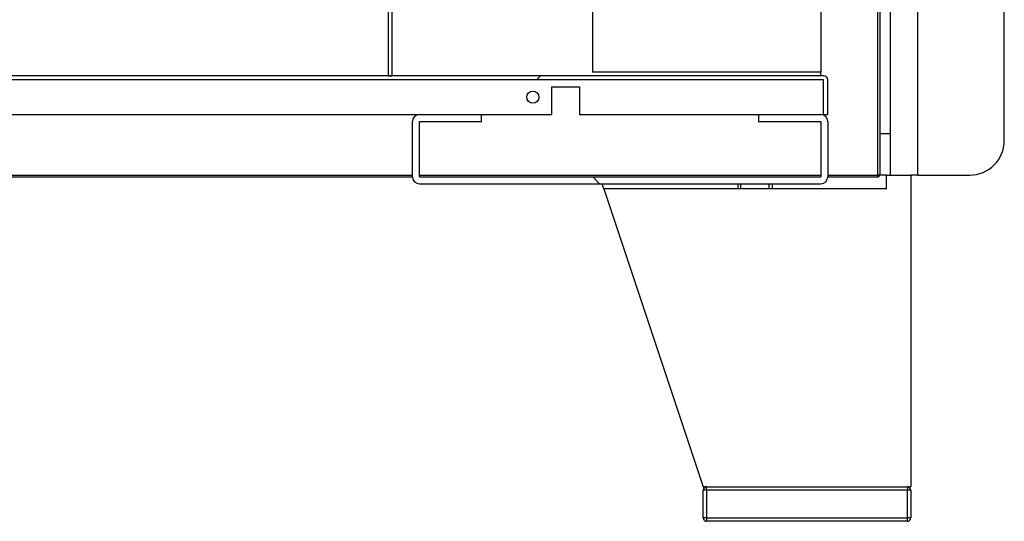
# Model space of a CAD drawing. Units: millimetres. Extents: x 0 to 851, y -299 to 305.
# Drawn here: x 784 to 798, y 171 to 178 of the extents above; entities that cross this region are included whole.
import ezdxf

# ---------------------------------------------------------------- set-up
doc = ezdxf.new("R2010")
doc.units = ezdxf.units.MM
for name, color, linetype in [('10BS15BAN', 7, 'Continuous'), ('10RT2P01', 7, 'Continuous'), ('10RT2P30', 7, 'Continuous'), ('203AM09', 7, 'Continuous'), ('203AM27', 7, 'Continuous'), ('203AM33', 7, 'Continuous'), ('302X09', 7, 'Continuous'), ('506X199', 7, 'Continuous'), ('701X179', 7, 'Continuous')]:
    doc.layers.add(name, color=color, linetype=linetype)

msp = doc.modelspace()

# ---------------------------------------------------------------- hatches: boundary and pattern name
at = {"layer": '10BS15BAN', "linetype": 'Continuous'}
h = msp.add_hatch(dxfattribs=at)
h.set_pattern_fill('LINE', scale=2, angle=45, style=0)
h.set_pattern_definition([(45, (461.3073, 17.7236), (-4.49013, 4.49013), [])])
edge = h.paths.add_edge_path()
edge.add_line((772.7162, 177.4178), (772.7162, 176.9186))
edge.add_line((772.7162, 176.9186), (772.7762, 176.9186))
edge.add_line((772.7762, 176.9186), (772.7762, 177.4178))
edge.add_arc((772.7767, 177.4178), 0.0005, 90, 180, ccw=False)
edge.add_line((772.7767, 177.4183), (795.7767, 177.4183))
edge.add_arc((795.7767, 177.4178), 0.0005, 0, 90, ccw=False)
edge.add_line((795.7772, 177.4178), (795.7772, 176.9186))
edge.add_line((795.7772, 176.9186), (795.8372, 176.9186))
edge.add_line((795.8372, 176.9186), (795.8372, 177.4178))
edge.add_arc((795.7767, 177.4178), 0.0605, 0, 90)
edge.add_line((795.7767, 177.4783), (772.7767, 177.4783))
edge.add_arc((772.7767, 177.4178), 0.0605, 90, 180)
at = {"layer": '10RT2P30', "linetype": 'Continuous'}
h = msp.add_hatch(dxfattribs=at)
h.set_pattern_fill('LINE', angle=135, style=0)
h.set_pattern_definition([(135, (461.3073, 17.7236), (-2.245064, -2.245064), [])])
edge = h.paths.add_edge_path()
edge.add_line((795.7367, 176.9186), (794.8372, 176.9186))
edge.add_line((794.8372, 176.9186), (794.8372, 176.8186))
edge.add_line((794.8372, 176.8186), (795.7367, 176.8186))
edge.add_arc((795.7367, 176.8181), 0.0005, 0, 90, ccw=False)
edge.add_line((795.7372, 176.8181), (795.7372, 176.0186))
edge.add_arc((795.7367, 176.0186), 0.0005, 270, 360, ccw=False)
edge.add_line((795.7367, 176.0181), (789.9367, 176.0181))
edge.add_arc((789.9367, 176.0186), 0.0005, 180, 270, ccw=False)
edge.add_line((789.9362, 176.0186), (789.9362, 176.8181))
edge.add_arc((789.9367, 176.8181), 0.0005, 90, 180, ccw=False)
edge.add_line((789.9367, 176.8186), (790.8362, 176.8186))
edge.add_line((790.8362, 176.8186), (790.8362, 176.9186))
edge.add_line((790.8362, 176.9186), (789.9367, 176.9186))
edge.add_arc((789.9367, 176.8181), 0.1005, 90, 180)
edge.add_line((789.8362, 176.8181), (789.8362, 176.0186))
edge.add_arc((789.9367, 176.0186), 0.1005, 180, 270)
edge.add_line((789.9367, 175.9181), (795.7367, 175.9181))
edge.add_arc((795.7367, 176.0186), 0.1005, 270, 360)
edge.add_line((795.8372, 176.0186), (795.8372, 176.8181))
edge.add_arc((795.7367, 176.8181), 0.1005, 0, 90)
at = {"layer": '203AM33', "linetype": 'Continuous'}
h = msp.add_hatch(dxfattribs=at)
h.set_pattern_fill('LINE', angle=45, style=0)
h.set_pattern_definition([(45, (461.3073, 17.7236), (-2.245064, 2.245064), [])])
edge = h.paths.add_edge_path()
edge.add_line((797.1372, 176.0431), (797.8872, 176.0431))
edge.add_arc((797.8872, 176.5431), 0.5, 270, 360)
edge.add_line((798.3872, 176.5431), (798.3872, 178.5431))
edge.add_line((798.3872, 178.5431), (797.1372, 178.5431))
edge.add_line((797.1372, 178.5431), (797.1372, 176.0431))

# ---------------------------------------------------------------- linework, layer by layer
at = {"layer": '10BS15BAN', "color": 7, "linetype": 'Continuous'}
for p, q in [((795.7767, 177.4783), (772.7767, 177.4783)), ((795.7767, 177.4183), (772.7767, 177.4183)), ((795.7767, 177.4178), (772.7767, 177.4178)), ((795.7767, 177.4178), (795.7767, 177.4183)), ((795.7767, 176.9186), (795.7767, 177.4178)), ((795.7772, 176.9186), (795.7772, 177.4178)), ((795.8372, 176.9186), (795.8372, 177.4178)), ((791.8517, 177.3186), (792.2517, 177.3186)), ((791.8517, 176.9186), (791.8517, 177.3186)), ((792.2517, 177.3186), (792.2517, 176.9186)), ((777.1377, 176.9186), (789.9367, 176.9186)), ((790.8362, 176.9186), (791.8517, 176.9186)), ((792.2517, 176.9186), (794.8372, 176.9186)), ((795.7772, 176.9186), (795.8372, 176.9186))]:
    msp.add_line(p, q, dxfattribs=at)
msp.add_circle((791.5767, 177.1686), 0.0875, dxfattribs=at)
for radius in [0.0605, 0.0005]:
    msp.add_arc((795.7767, 177.4178), radius, 0, 90, dxfattribs=at)
at = {"layer": '10RT2P01', "color": 7, "linetype": 'Continuous'}
for p, q in [((796.5617, 176.0436), (796.5617, 178.5431)), ((796.5872, 178.5431), (796.5872, 176.044)), ((777.2382, 176.0436), (789.8362, 176.0436)), ((777.2382, 176.0181), (789.8362, 176.0181)), ((789.9362, 176.0436), (795.7372, 176.0436)), ((795.8372, 176.0436), (796.5617, 176.0436)), ((795.8372, 176.0181), (796.5617, 176.0181)), ((796.5617, 176.0436), (796.5617, 176.0181)), ((796.5798, 176.0436), (796.5617, 176.0436)), ((796.5621, 176.0432), (796.5798, 176.0256)), ((796.5798, 176.0436), (796.5872, 176.0436)), ((796.5872, 176.044), (796.5872, 176.0436))]:
    msp.add_line(p, q, dxfattribs=at)
for centre, radius, start, end in [((796.5617, 176.0436), 0.0005, 270, 315), ((796.5617, 176.0436), 0.0255, 270, 315), ((796.5617, 176.0436), 0.000512, 315.33914, 359.31577), ((796.5804, 176.1021), 0.0585, 269.3585, 276.69108), ((796.5616, 176.0436), 0.0256, 315.12733, 359.87267)]:
    msp.add_arc(centre, radius, start, end, dxfattribs=at)
at = {"layer": '10RT2P30', "color": 7, "linetype": 'Continuous'}
for p, q in [((789.8362, 176.0186), (789.8362, 176.8181)), ((789.9362, 176.0186), (789.9362, 176.8181)), ((789.9367, 176.9186), (790.8362, 176.9186)), ((789.9367, 176.8186), (790.8362, 176.8186)), ((790.8362, 176.8186), (790.8362, 176.9186)), ((794.8372, 176.9186), (795.7367, 176.9186)), ((794.8372, 176.9186), (794.8372, 176.8186)), ((794.8372, 176.8186), (795.7367, 176.8186)), ((795.7372, 176.8181), (795.7372, 176.0186)), ((795.8372, 176.8181), (795.8372, 176.0186)), ((789.9367, 176.0181), (795.7367, 176.0181)), ((789.9367, 175.9181), (795.7367, 175.9181))]:
    msp.add_line(p, q, dxfattribs=at)
for centre, radius, start, end in [((789.9367, 176.8181), 0.1005, 90, 180), ((789.9367, 176.8181), 0.0005, 90, 180), ((795.7367, 176.8181), 0.1005, 0, 90), ((795.7367, 176.8181), 0.0005, 0, 90), ((789.9367, 176.0186), 0.1005, 180, 270), ((789.9367, 176.0186), 0.0005, 180, 270), ((795.7367, 176.0186), 0.1005, 270, 0), ((795.7367, 176.0186), 0.0005, 270, 0)]:
    msp.add_arc(centre, radius, start, end, dxfattribs=at)
at = {"layer": '203AM09', "color": 7, "linetype": 'Continuous'}
for p, q in [((796.7372, 178.5431), (796.7372, 176.0431)), ((796.5872, 176.6431), (796.7372, 176.6431)), ((797.1372, 176.0431), (797.0372, 176.0431))]:
    msp.add_line(p, q, dxfattribs=at)
at = {"layer": '203AM27', "color": 7, "linetype": 'Continuous'}
for p, q in [((796.6872, 176.0431), (796.5623, 176.0431)), ((796.6872, 176.0431), (797.0372, 176.0431)), ((796.6872, 175.8431), (796.6872, 176.0431)), ((797.0372, 176.0431), (797.0372, 171.5431)), ((792.6039, 175.8431), (792.5789, 175.9181)), ((792.6039, 175.8431), (794.0372, 171.5431)), ((796.6872, 175.8431), (792.6039, 175.8431)), ((794.0372, 171.5431), (797.0372, 171.5431))]:
    msp.add_line(p, q, dxfattribs=at)
at = {"layer": '203AM33', "color": 7, "linetype": 'Continuous'}
for p, q in [((797.1372, 176.0431), (797.1372, 178.5431)), ((798.3872, 176.5431), (798.3872, 178.5431)), ((797.1372, 176.0431), (797.8872, 176.0431))]:
    msp.add_line(p, q, dxfattribs=at)
msp.add_arc((797.8872, 176.5431), 0.5, 270, 0, dxfattribs=at)
at = {"layer": '302X09', "color": 7, "linetype": 'Continuous'}
for p, q in [((792.4372, 190.0283), (792.4372, 177.5283)), ((795.7372, 190.0283), (795.7372, 177.5283)), ((789.4872, 178.5382), (789.4872, 177.4783)), ((789.5372, 178.5672), (789.5372, 177.4783)), ((789.4872, 177.4783), (789.5372, 177.4783)), ((795.7372, 177.5283), (792.4372, 177.5283)), ((795.7372, 177.4783), (795.7372, 177.5283))]:
    msp.add_line(p, q, dxfattribs=at)
at = {"layer": '506X199', "color": 7, "linetype": 'Continuous'}
for p, q in [((794.0372, 171.0931), (794.0372, 171.4931)), ((794.0872, 171.4931), (794.0372, 171.4931)), ((794.0872, 171.4931), (794.0872, 171.5431)), ((796.9872, 171.4931), (794.0872, 171.4931)), ((794.0872, 171.4931), (794.0872, 171.0931)), ((796.9872, 171.5431), (796.9872, 171.4931)), ((796.9872, 171.0931), (796.9872, 171.4931)), ((797.0372, 171.4931), (796.9872, 171.4931)), ((797.0372, 171.4931), (797.0372, 171.0931)), ((794.0872, 171.0931), (794.0372, 171.0931)), ((794.0872, 171.0931), (796.9872, 171.0931)), ((794.0872, 171.0931), (794.0872, 171.0431)), ((796.9872, 171.0431), (794.0872, 171.0431)), ((797.0372, 171.0931), (796.9872, 171.0931)), ((796.9872, 171.0431), (796.9872, 171.0931))]:
    msp.add_line(p, q, dxfattribs=at)
for centre, start, end in [((794.0872, 171.4931), 90, 180), ((796.9872, 171.4931), 0, 90), ((794.0872, 171.0931), 180, 270), ((796.9872, 171.0931), 270, 0)]:
    msp.add_arc(centre, 0.05, start, end, dxfattribs=at)
at = {"layer": '701X179', "color": 7, "linetype": 'Continuous'}
for p, q in [((794.5372, 175.9181), (794.5372, 175.8431)), ((794.5832, 175.8431), (794.5832, 175.9181)), ((794.9912, 175.8431), (794.9912, 175.9181)), ((795.0372, 175.8431), (795.0372, 175.9181))]:
    msp.add_line(p, q, dxfattribs=at)

doc.saveas('drawing.dxf')
